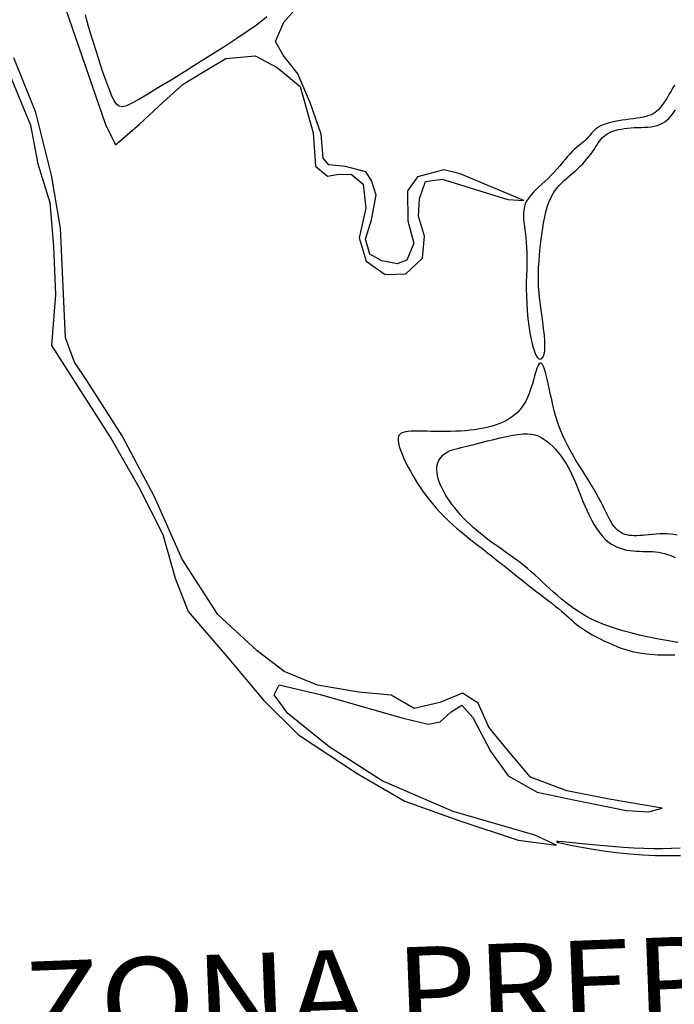
# Model space of a CAD drawing. Units: centimetres. Extents: x -847 to 900, y 15 to 490.
# Drawn here: x 453 to 461, y 262 to 273 of the extents above; entities that cross this region are included whole.
import ezdxf
from ezdxf.enums import TextEntityAlignment as Align

# ---------------------------------------------------------------- set-up
doc = ezdxf.new("R2010")
doc.units = ezdxf.units.CM
doc.header["$LTSCALE"] = 0.7
doc.header["$MEASUREMENT"] = 0
doc.linetypes.add('CONTINUA', pattern=[0])
doc.layers.add('ARREDO PROG', color=254, linetype='CONTINUOUS')
doc.styles.add('ARIAL', font='arial.ttf', dxfattribs={"height": 0.1})

msp = doc.modelspace()

# ---------------------------------------------------------------- linework, layer by layer
at = {"layer": 'ARREDO PROG', "linetype": 'CONTINUA', "ltscale": 10}
for p, q in [((453.777, 273.243, -4.4), (454.277, 271.782, -4.4)), ((454.061, 272.995, -4.4), (454.046, 273.054, -4.4)), ((456.347, 272.97, -4.4), (456.501, 273.143, -4.4)), ((454.082, 272.922, -4.4), (454.061, 272.995, -4.4)), ((456.028, 272.936, -4.4), (455.933, 272.869, -4.4)), ((456.099, 272.99, -4.4), (456.028, 272.936, -4.4)), ((456.151, 273.033, -4.4), (456.099, 272.99, -4.4)), ((456.251, 272.747, -4.4), (456.347, 272.97, -4.4)), ((454.108, 272.833, -4.4), (454.082, 272.922, -4.4)), ((454.138, 272.733, -4.4), (454.108, 272.833, -4.4)), ((455.933, 272.869, -4.4), (455.813, 272.788, -4.4)), ((454.172, 272.625, -4.4), (454.138, 272.733, -4.4)), ((455.813, 272.788, -4.4), (455.672, 272.697, -4.4)), ((456.338, 272.586, -4.4), (456.251, 272.747, -4.4)), ((454.208, 272.513, -4.4), (454.172, 272.625, -4.4)), ((455.518, 272.598, -4.4), (455.357, 272.497, -4.4)), ((455.672, 272.697, -4.4), (455.518, 272.598, -4.4)), ((453.47, 271.923, -4.4), (453.215, 272.558, -4.4)), ((454.244, 272.403, -4.4), (454.208, 272.513, -4.4)), ((455.357, 272.497, -4.4), (455.195, 272.396, -4.4)), ((455.414, 272.396, -4.4), (455.675, 272.55, -4.4)), ((455.675, 272.55, -4.4), (456.013, 272.58, -4.4)), ((456.013, 272.58, -4.4), (456.27, 272.445, -4.4)), ((456.507, 272.372, -4.4), (456.338, 272.586, -4.4)), ((453.164, 272.368, -4.4), (453.407, 271.775, -4.4)), ((454.281, 272.299, -4.4), (454.244, 272.403, -4.4)), ((455.195, 272.396, -4.4), (455.038, 272.299, -4.4)), ((455.178, 272.252, -4.4), (455.414, 272.396, -4.4)), ((456.27, 272.445, -4.4), (456.535, 272.226, -4.4)), ((456.656, 272.027, -4.4), (456.507, 272.372, -4.4)), ((454.315, 272.205, -4.4), (454.281, 272.299, -4.4)), ((455.038, 272.299, -4.4), (454.894, 272.211, -4.4)), ((454.95, 272.048, -4.4), (455.178, 272.252, -4.4)), ((454.347, 272.125, -4.4), (454.315, 272.205, -4.4)), ((454.768, 272.134, -4.4), (454.666, 272.073, -4.4)), ((454.894, 272.211, -4.4), (454.768, 272.134, -4.4)), ((456.535, 272.226, -4.4), (456.686, 271.688, -4.4)), ((460.821, 272.144, -4.4), (460.804, 272.115, -4.4)), ((460.837, 272.171, -4.4), (460.821, 272.144, -4.4)), ((460.851, 272.196, -4.4), (460.837, 272.171, -4.4)), ((460.865, 272.219, -4.4), (460.851, 272.196, -4.4)), ((460.879, 272.239, -4.4), (460.865, 272.219, -4.4)), ((454.375, 272.064, -4.4), (454.347, 272.125, -4.4)), ((454.404, 272.021, -4.4), (454.375, 272.064, -4.4)), ((454.435, 271.997, -4.4), (454.404, 272.021, -4.4)), ((454.585, 272.029, -4.4), (454.522, 272.001, -4.4)), ((454.666, 272.073, -4.4), (454.585, 272.029, -4.4)), ((454.671, 271.787, -4.4), (454.95, 272.048, -4.4)), ((456.781, 271.671, -4.4), (456.656, 272.027, -4.4)), ((460.751, 272.03, -4.4), (460.732, 272.003, -4.4)), ((460.769, 272.057, -4.4), (460.751, 272.03, -4.4)), ((460.787, 272.086, -4.4), (460.769, 272.057, -4.4)), ((460.804, 272.115, -4.4), (460.787, 272.086, -4.4)), ((453.651, 271.195, -4.4), (453.47, 271.923, -4.4)), ((454.473, 271.99, -4.4), (454.435, 271.997, -4.4)), ((454.522, 272.001, -4.4), (454.473, 271.99, -4.4)), ((460.631, 271.909, -4.4), (460.607, 271.897, -4.4)), ((460.653, 271.923, -4.4), (460.631, 271.909, -4.4)), ((460.674, 271.939, -4.4), (460.653, 271.923, -4.4)), ((460.694, 271.958, -4.4), (460.674, 271.939, -4.4)), ((460.713, 271.979, -4.4), (460.694, 271.958, -4.4)), ((460.732, 272.003, -4.4), (460.713, 271.979, -4.4)), ((460.833, 271.878, -4.4), (460.853, 271.902, -4.4)), ((460.853, 271.902, -4.4), (460.871, 271.926, -4.4)), ((460.871, 271.926, -4.4), (460.889, 271.952, -4.4)), ((460.087, 271.792, -4.4), (460.058, 271.782, -4.4)), ((460.118, 271.802, -4.4), (460.087, 271.792, -4.4)), ((460.152, 271.81, -4.4), (460.118, 271.802, -4.4)), ((460.189, 271.818, -4.4), (460.152, 271.81, -4.4)), ((460.229, 271.825, -4.4), (460.189, 271.818, -4.4)), ((460.271, 271.832, -4.4), (460.229, 271.825, -4.4)), ((460.314, 271.838, -4.4), (460.271, 271.832, -4.4)), ((460.357, 271.844, -4.4), (460.314, 271.838, -4.4)), ((460.4, 271.85, -4.4), (460.357, 271.844, -4.4)), ((460.441, 271.856, -4.4), (460.4, 271.85, -4.4)), ((460.481, 271.862, -4.4), (460.441, 271.856, -4.4)), ((460.518, 271.87, -4.4), (460.481, 271.862, -4.4)), ((460.55, 271.878, -4.4), (460.518, 271.87, -4.4)), ((460.58, 271.887, -4.4), (460.55, 271.878, -4.4)), ((460.607, 271.897, -4.4), (460.58, 271.887, -4.4)), ((460.708, 271.784, -4.4), (460.737, 271.798, -4.4)), ((460.737, 271.798, -4.4), (460.764, 271.815, -4.4)), ((460.764, 271.815, -4.4), (460.789, 271.834, -4.4)), ((460.789, 271.834, -4.4), (460.812, 271.855, -4.4)), ((460.812, 271.855, -4.4), (460.833, 271.878, -4.4)), ((453.407, 271.775, -4.4), (453.493, 271.328, -4.4)), ((454.277, 271.782, -4.4), (454.394, 271.549, -4.4)), ((454.394, 271.549, -4.4), (454.671, 271.787, -4.4)), ((456.686, 271.688, -4.4), (456.713, 271.302, -4.4)), ((459.918, 271.686, -4.4), (459.904, 271.669, -4.4)), ((459.933, 271.702, -4.4), (459.918, 271.686, -4.4)), ((459.949, 271.717, -4.4), (459.933, 271.702, -4.4)), ((459.966, 271.732, -4.4), (459.949, 271.717, -4.4)), ((459.986, 271.746, -4.4), (459.966, 271.732, -4.4)), ((460.008, 271.759, -4.4), (459.986, 271.746, -4.4)), ((460.032, 271.771, -4.4), (460.008, 271.759, -4.4)), ((460.058, 271.782, -4.4), (460.032, 271.771, -4.4)), ((460.083, 271.665, -4.4), (460.106, 271.68, -4.4)), ((460.106, 271.68, -4.4), (460.132, 271.694, -4.4)), ((460.132, 271.694, -4.4), (460.16, 271.705, -4.4)), ((460.16, 271.705, -4.4), (460.191, 271.715, -4.4)), ((460.191, 271.715, -4.4), (460.224, 271.724, -4.4)), ((460.224, 271.724, -4.4), (460.259, 271.731, -4.4)), ((460.259, 271.731, -4.4), (460.295, 271.737, -4.4)), ((460.295, 271.737, -4.4), (460.333, 271.742, -4.4)), ((460.333, 271.742, -4.4), (460.372, 271.745, -4.4)), ((460.372, 271.745, -4.4), (460.411, 271.747, -4.4)), ((460.411, 271.747, -4.4), (460.451, 271.748, -4.4)), ((460.451, 271.748, -4.4), (460.491, 271.75, -4.4)), ((460.491, 271.75, -4.4), (460.531, 271.751, -4.4)), ((460.531, 271.751, -4.4), (460.57, 271.754, -4.4)), ((460.57, 271.754, -4.4), (460.607, 271.758, -4.4)), ((460.607, 271.758, -4.4), (460.643, 271.764, -4.4)), ((460.643, 271.764, -4.4), (460.677, 271.772, -4.4)), ((460.677, 271.772, -4.4), (460.708, 271.784, -4.4)), ((456.802, 271.393, -4.4), (456.781, 271.671, -4.4)), ((459.799, 271.564, -4.4), (459.779, 271.549, -4.4)), ((459.817, 271.578, -4.4), (459.799, 271.564, -4.4)), ((459.833, 271.592, -4.4), (459.817, 271.578, -4.4)), ((459.849, 271.606, -4.4), (459.833, 271.592, -4.4)), ((459.863, 271.621, -4.4), (459.849, 271.606, -4.4)), ((459.877, 271.637, -4.4), (459.863, 271.621, -4.4)), ((459.891, 271.653, -4.4), (459.877, 271.637, -4.4)), ((459.904, 271.669, -4.4), (459.891, 271.653, -4.4)), ((459.978, 271.545, -4.4), (459.993, 271.569, -4.4)), ((459.993, 271.569, -4.4), (460.009, 271.591, -4.4)), ((460.009, 271.591, -4.4), (460.026, 271.612, -4.4)), ((460.026, 271.612, -4.4), (460.043, 271.631, -4.4)), ((460.043, 271.631, -4.4), (460.062, 271.649, -4.4)), ((460.062, 271.649, -4.4), (460.083, 271.665, -4.4)), ((459.69, 271.469, -4.4), (459.664, 271.441, -4.4)), ((459.714, 271.493, -4.4), (459.69, 271.469, -4.4)), ((459.737, 271.514, -4.4), (459.714, 271.493, -4.4)), ((459.759, 271.532, -4.4), (459.737, 271.514, -4.4)), ((459.779, 271.549, -4.4), (459.759, 271.532, -4.4)), ((459.906, 271.441, -4.4), (459.926, 271.468, -4.4)), ((459.926, 271.468, -4.4), (459.944, 271.495, -4.4)), ((459.944, 271.495, -4.4), (459.961, 271.521, -4.4)), ((459.961, 271.521, -4.4), (459.978, 271.545, -4.4)), ((456.87, 271.317, -4.4), (456.802, 271.393, -4.4)), ((459.578, 271.342, -4.4), (459.547, 271.305, -4.4)), ((459.608, 271.377, -4.4), (459.578, 271.342, -4.4)), ((459.637, 271.411, -4.4), (459.608, 271.377, -4.4)), ((459.664, 271.441, -4.4), (459.637, 271.411, -4.4)), ((459.813, 271.328, -4.4), (459.838, 271.356, -4.4)), ((459.838, 271.356, -4.4), (459.862, 271.385, -4.4)), ((459.862, 271.385, -4.4), (459.885, 271.413, -4.4)), ((459.885, 271.413, -4.4), (459.906, 271.441, -4.4)), ((453.493, 271.328, -4.4), (453.634, 270.879, -4.4)), ((456.713, 271.302, -4.4), (456.851, 271.186, -4.4)), ((457.061, 271.295, -4.4), (456.87, 271.317, -4.4)), ((457.298, 271.234, -4.4), (457.061, 271.295, -4.4)), ((457.365, 271.134, -4.4), (457.298, 271.234, -4.4)), ((458.202, 271.257, -4.4), (457.897, 271.177, -4.4)), ((458.391, 271.21, -4.4), (458.202, 271.257, -4.4)), ((459.482, 271.231, -4.4), (459.447, 271.195, -4.4)), ((459.515, 271.268, -4.4), (459.482, 271.231, -4.4)), ((459.547, 271.305, -4.4), (459.515, 271.268, -4.4)), ((459.659, 271.189, -4.4), (459.692, 271.216, -4.4)), ((459.692, 271.216, -4.4), (459.724, 271.244, -4.4)), ((459.724, 271.244, -4.4), (459.755, 271.272, -4.4)), ((459.755, 271.272, -4.4), (459.785, 271.299, -4.4)), ((459.785, 271.299, -4.4), (459.813, 271.328, -4.4)), ((453.756, 270.582, -4.4), (453.651, 271.195, -4.4)), ((456.851, 271.186, -4.4), (456.96, 271.204, -4.4)), ((456.96, 271.204, -4.4), (457.129, 271.207, -4.4)), ((457.129, 271.207, -4.4), (457.267, 271.091, -4.4)), ((457.416, 270.963, -4.4), (457.365, 271.134, -4.4)), ((457.897, 271.177, -4.4), (457.78, 271.015, -4.4)), ((457.919, 270.923, -4.4), (457.99, 271.124, -4.4)), ((457.99, 271.124, -4.4), (458.184, 271.149, -4.4)), ((458.184, 271.149, -4.4), (458.944, 270.912, -4.4)), ((459.13, 270.902, -4.4), (458.391, 271.21, -4.4)), ((459.376, 271.125, -4.4), (459.34, 271.092, -4.4)), ((459.412, 271.159, -4.4), (459.376, 271.125, -4.4)), ((459.447, 271.195, -4.4), (459.412, 271.159, -4.4)), ((459.539, 271.076, -4.4), (459.566, 271.105, -4.4)), ((459.566, 271.105, -4.4), (459.596, 271.133, -4.4)), ((459.596, 271.133, -4.4), (459.627, 271.161, -4.4)), ((459.627, 271.161, -4.4), (459.659, 271.189, -4.4)), ((457.267, 271.091, -4.4), (457.299, 270.813, -4.4)), ((457.78, 271.015, -4.4), (457.784, 270.666, -4.4)), ((459.241, 270.997, -4.4), (459.214, 270.966, -4.4)), ((459.272, 271.028, -4.4), (459.241, 270.997, -4.4)), ((459.305, 271.059, -4.4), (459.272, 271.028, -4.4)), ((459.34, 271.092, -4.4), (459.305, 271.059, -4.4)), ((459.47, 270.983, -4.4), (459.491, 271.015, -4.4)), ((459.491, 271.015, -4.4), (459.513, 271.046, -4.4)), ((459.513, 271.046, -4.4), (459.539, 271.076, -4.4)), ((453.634, 270.879, -4.4), (453.675, 270.365, -4.4)), ((457.364, 270.677, -4.4), (457.416, 270.963, -4.4)), ((457.908, 270.719, -4.4), (457.919, 270.923, -4.4)), ((458.944, 270.912, -4.4), (459.13, 270.902, -4.4)), ((459.155, 270.878, -4.4), (459.143, 270.848, -4.4)), ((459.17, 270.907, -4.4), (459.155, 270.878, -4.4)), ((459.19, 270.937, -4.4), (459.17, 270.907, -4.4)), ((459.214, 270.966, -4.4), (459.19, 270.937, -4.4)), ((459.406, 270.84, -4.4), (459.42, 270.878, -4.4)), ((459.42, 270.878, -4.4), (459.435, 270.915, -4.4)), ((459.435, 270.915, -4.4), (459.452, 270.95, -4.4)), ((459.452, 270.95, -4.4), (459.47, 270.983, -4.4)), ((457.299, 270.813, -4.4), (457.221, 270.468, -4.4)), ((459.129, 270.786, -4.4), (459.127, 270.754, -4.4)), ((459.135, 270.817, -4.4), (459.129, 270.786, -4.4)), ((459.143, 270.848, -4.4), (459.135, 270.817, -4.4)), ((459.383, 270.756, -4.4), (459.394, 270.799, -4.4)), ((459.394, 270.799, -4.4), (459.406, 270.84, -4.4)), ((457.292, 270.452, -4.4), (457.364, 270.677, -4.4)), ((457.784, 270.666, -4.4), (457.855, 270.409, -4.4)), ((457.979, 270.487, -4.4), (457.908, 270.719, -4.4)), ((459.127, 270.754, -4.4), (459.127, 270.72, -4.4)), ((459.127, 270.72, -4.4), (459.128, 270.684, -4.4)), ((459.128, 270.684, -4.4), (459.132, 270.646, -4.4)), ((459.132, 270.646, -4.4), (459.137, 270.605, -4.4)), ((459.354, 270.612, -4.4), (459.363, 270.662, -4.4)), ((459.363, 270.662, -4.4), (459.372, 270.71, -4.4)), ((459.372, 270.71, -4.4), (459.383, 270.756, -4.4)), ((453.813, 269.309, -4.4), (453.756, 270.582, -4.4)), ((459.137, 270.605, -4.4), (459.142, 270.562, -4.4)), ((459.142, 270.562, -4.4), (459.148, 270.517, -4.4)), ((459.338, 270.504, -4.4), (459.346, 270.559, -4.4)), ((459.346, 270.559, -4.4), (459.354, 270.612, -4.4)), ((457.221, 270.468, -4.4), (457.302, 270.199, -4.4)), ((457.343, 270.281, -4.4), (457.292, 270.452, -4.4)), ((457.953, 270.235, -4.4), (457.979, 270.487, -4.4)), ((459.148, 270.517, -4.4), (459.153, 270.468, -4.4)), ((459.153, 270.468, -4.4), (459.158, 270.416, -4.4)), ((459.324, 270.388, -4.4), (459.331, 270.448, -4.4)), ((459.331, 270.448, -4.4), (459.338, 270.504, -4.4)), ((453.675, 270.365, -4.4), (453.7, 269.812, -4.4)), ((457.855, 270.409, -4.4), (457.772, 270.209, -4.4)), ((459.158, 270.416, -4.4), (459.162, 270.361, -4.4)), ((459.162, 270.361, -4.4), (459.165, 270.302, -4.4)), ((459.165, 270.302, -4.4), (459.165, 270.24, -4.4)), ((459.311, 270.264, -4.4), (459.317, 270.327, -4.4)), ((459.317, 270.327, -4.4), (459.324, 270.388, -4.4)), ((457.302, 270.199, -4.4), (457.522, 270.042, -4.4)), ((457.482, 270.201, -4.4), (457.343, 270.281, -4.4)), ((457.661, 270.167, -4.4), (457.482, 270.201, -4.4)), ((457.772, 270.209, -4.4), (457.661, 270.167, -4.4)), ((457.763, 270.053, -4.4), (457.953, 270.235, -4.4)), ((459.165, 270.24, -4.4), (459.164, 270.174, -4.4)), ((459.302, 270.13, -4.4), (459.306, 270.198, -4.4)), ((459.306, 270.198, -4.4), (459.311, 270.264, -4.4)), ((459.163, 270.104, -4.4), (459.161, 270.032, -4.4)), ((459.164, 270.174, -4.4), (459.163, 270.104, -4.4)), ((459.3, 270.059, -4.4), (459.302, 270.13, -4.4)), ((457.522, 270.042, -4.4), (457.763, 270.053, -4.4)), ((459.161, 270.032, -4.4), (459.159, 269.956, -4.4)), ((459.3, 269.985, -4.4), (459.3, 270.059, -4.4)), ((459.302, 269.909, -4.4), (459.3, 269.985, -4.4)), ((459.159, 269.956, -4.4), (459.159, 269.876, -4.4)), ((459.159, 269.876, -4.4), (459.16, 269.794, -4.4)), ((459.307, 269.829, -4.4), (459.302, 269.909, -4.4)), ((453.7, 269.812, -4.4), (453.653, 269.219, -4.4)), ((459.16, 269.794, -4.4), (459.163, 269.71, -4.4)), ((459.315, 269.746, -4.4), (459.307, 269.829, -4.4)), ((459.326, 269.662, -4.4), (459.315, 269.746, -4.4)), ((459.163, 269.71, -4.4), (459.169, 269.622, -4.4)), ((459.169, 269.622, -4.4), (459.178, 269.535, -4.4)), ((459.337, 269.578, -4.4), (459.326, 269.662, -4.4)), ((459.178, 269.535, -4.4), (459.189, 269.449, -4.4)), ((459.349, 269.495, -4.4), (459.337, 269.578, -4.4)), ((459.189, 269.449, -4.4), (459.201, 269.366, -4.4)), ((459.359, 269.416, -4.4), (459.349, 269.495, -4.4)), ((459.368, 269.341, -4.4), (459.359, 269.416, -4.4)), ((453.918, 269.028, -4.4), (453.813, 269.309, -4.4)), ((459.201, 269.366, -4.4), (459.216, 269.29, -4.4)), ((459.216, 269.29, -4.4), (459.232, 269.221, -4.4)), ((459.373, 269.272, -4.4), (459.368, 269.341, -4.4)), ((453.653, 269.219, -4.4), (454.35, 268.127, -4.4)), ((459.232, 269.221, -4.4), (459.249, 269.163, -4.4)), ((459.249, 269.163, -4.4), (459.267, 269.117, -4.4)), ((459.372, 269.16, -4.4), (459.375, 269.212, -4.4)), ((459.375, 269.212, -4.4), (459.373, 269.272, -4.4)), ((459.267, 269.117, -4.4), (459.286, 269.085, -4.4)), ((459.286, 269.085, -4.4), (459.304, 269.067, -4.4)), ((459.304, 269.067, -4.4), (459.322, 269.061, -4.4)), ((459.322, 269.061, -4.4), (459.339, 269.069, -4.4)), ((459.339, 269.069, -4.4), (459.353, 269.088, -4.4)), ((459.353, 269.088, -4.4), (459.364, 269.119, -4.4)), ((459.364, 269.119, -4.4), (459.372, 269.16, -4.4)), ((454.061, 268.814, -4.4), (453.918, 269.028, -4.4)), ((459.282, 268.956, -4.4), (459.269, 268.916, -4.4)), ((459.295, 268.988, -4.4), (459.282, 268.956, -4.4)), ((459.308, 269.009, -4.4), (459.295, 268.988, -4.4)), ((459.321, 269.017, -4.4), (459.308, 269.009, -4.4)), ((459.333, 269.014, -4.4), (459.321, 269.017, -4.4)), ((459.346, 269, -4.4), (459.333, 269.014, -4.4)), ((459.358, 268.977, -4.4), (459.346, 269, -4.4)), ((459.37, 268.945, -4.4), (459.358, 268.977, -4.4)), ((459.382, 268.907, -4.4), (459.37, 268.945, -4.4)), ((459.241, 268.819, -4.4), (459.225, 268.766, -4.4)), ((459.255, 268.87, -4.4), (459.241, 268.819, -4.4)), ((459.269, 268.916, -4.4), (459.255, 268.87, -4.4)), ((459.394, 268.862, -4.4), (459.382, 268.907, -4.4)), ((459.405, 268.813, -4.4), (459.394, 268.862, -4.4)), ((454.473, 268.172, -4.4), (454.061, 268.814, -4.4)), ((459.209, 268.714, -4.4), (459.192, 268.664, -4.4)), ((459.225, 268.766, -4.4), (459.209, 268.714, -4.4)), ((459.417, 268.761, -4.4), (459.405, 268.813, -4.4)), ((459.428, 268.706, -4.4), (459.417, 268.761, -4.4)), ((459.44, 268.648, -4.4), (459.428, 268.706, -4.4)), ((459.173, 268.618, -4.4), (459.153, 268.576, -4.4)), ((459.192, 268.664, -4.4), (459.173, 268.618, -4.4)), ((459.453, 268.589, -4.4), (459.44, 268.648, -4.4)), ((459.108, 268.504, -4.4), (459.084, 268.473, -4.4)), ((459.132, 268.539, -4.4), (459.108, 268.504, -4.4)), ((459.153, 268.576, -4.4), (459.132, 268.539, -4.4)), ((459.466, 268.529, -4.4), (459.453, 268.589, -4.4)), ((459.481, 268.468, -4.4), (459.466, 268.529, -4.4)), ((458.964, 268.373, -4.4), (458.928, 268.352, -4.4)), ((458.997, 268.395, -4.4), (458.964, 268.373, -4.4)), ((459.028, 268.419, -4.4), (458.997, 268.395, -4.4)), ((459.057, 268.445, -4.4), (459.028, 268.419, -4.4)), ((459.084, 268.473, -4.4), (459.057, 268.445, -4.4)), ((459.498, 268.407, -4.4), (459.481, 268.468, -4.4)), ((459.516, 268.348, -4.4), (459.498, 268.407, -4.4)), ((458.616, 268.252, -4.4), (458.563, 268.244, -4.4)), ((458.667, 268.261, -4.4), (458.616, 268.252, -4.4)), ((458.717, 268.272, -4.4), (458.667, 268.261, -4.4)), ((458.763, 268.285, -4.4), (458.717, 268.272, -4.4)), ((458.808, 268.299, -4.4), (458.763, 268.285, -4.4)), ((458.85, 268.315, -4.4), (458.808, 268.299, -4.4)), ((458.891, 268.333, -4.4), (458.85, 268.315, -4.4)), ((458.928, 268.352, -4.4), (458.891, 268.333, -4.4)), ((459.536, 268.289, -4.4), (459.516, 268.348, -4.4)), ((459.559, 268.232, -4.4), (459.536, 268.289, -4.4)), ((454.847, 267.464, -4.4), (454.473, 268.172, -4.4)), ((457.672, 268.151, -4.4), (457.671, 268.123, -4.4)), ((457.678, 268.173, -4.4), (457.672, 268.151, -4.4)), ((457.69, 268.19, -4.4), (457.678, 268.173, -4.4)), ((457.708, 268.203, -4.4), (457.69, 268.19, -4.4)), ((457.73, 268.213, -4.4), (457.708, 268.203, -4.4)), ((457.757, 268.219, -4.4), (457.73, 268.213, -4.4)), ((457.789, 268.223, -4.4), (457.757, 268.219, -4.4)), ((457.825, 268.225, -4.4), (457.789, 268.223, -4.4)), ((457.865, 268.226, -4.4), (457.825, 268.225, -4.4)), ((457.908, 268.226, -4.4), (457.865, 268.226, -4.4)), ((457.955, 268.226, -4.4), (457.908, 268.226, -4.4)), ((458.005, 268.225, -4.4), (457.955, 268.226, -4.4)), ((458.057, 268.224, -4.4), (458.005, 268.225, -4.4)), ((458.111, 268.223, -4.4), (458.057, 268.224, -4.4)), ((458.166, 268.222, -4.4), (458.111, 268.223, -4.4)), ((458.223, 268.222, -4.4), (458.166, 268.222, -4.4)), ((458.28, 268.223, -4.4), (458.223, 268.222, -4.4)), ((458.337, 268.225, -4.4), (458.28, 268.223, -4.4)), ((458.395, 268.228, -4.4), (458.337, 268.225, -4.4)), ((458.452, 268.232, -4.4), (458.395, 268.228, -4.4)), ((458.508, 268.237, -4.4), (458.452, 268.232, -4.4)), ((458.563, 268.244, -4.4), (458.508, 268.237, -4.4)), ((458.707, 268.114, -4.4), (458.782, 268.132, -4.4)), ((458.782, 268.132, -4.4), (458.857, 268.15, -4.4)), ((458.857, 268.15, -4.4), (458.93, 268.166, -4.4)), ((458.93, 268.166, -4.4), (459, 268.179, -4.4)), ((459, 268.179, -4.4), (459.065, 268.189, -4.4)), ((459.065, 268.189, -4.4), (459.122, 268.194, -4.4)), ((459.122, 268.194, -4.4), (459.173, 268.195, -4.4)), ((459.173, 268.195, -4.4), (459.218, 268.191, -4.4)), ((459.218, 268.191, -4.4), (459.258, 268.183, -4.4)), ((459.258, 268.183, -4.4), (459.295, 268.171, -4.4)), ((459.295, 268.171, -4.4), (459.33, 268.154, -4.4)), ((459.33, 268.154, -4.4), (459.363, 268.134, -4.4)), ((459.363, 268.134, -4.4), (459.395, 268.111, -4.4)), ((459.583, 268.175, -4.4), (459.559, 268.232, -4.4)), ((459.609, 268.119, -4.4), (459.583, 268.175, -4.4)), ((454.35, 268.127, -4.4), (454.664, 267.577, -4.4)), ((457.671, 268.123, -4.4), (457.675, 268.089, -4.4)), ((457.675, 268.089, -4.4), (457.685, 268.05, -4.4)), ((457.685, 268.05, -4.4), (457.7, 268.006, -4.4)), ((458.302, 268.01, -4.4), (458.331, 268.018, -4.4)), ((458.331, 268.018, -4.4), (458.365, 268.027, -4.4)), ((458.365, 268.027, -4.4), (458.405, 268.037, -4.4)), ((458.405, 268.037, -4.4), (458.451, 268.048, -4.4)), ((458.451, 268.048, -4.4), (458.505, 268.061, -4.4)), ((458.505, 268.061, -4.4), (458.566, 268.077, -4.4)), ((458.566, 268.077, -4.4), (458.634, 268.095, -4.4)), ((458.634, 268.095, -4.4), (458.707, 268.114, -4.4)), ((459.395, 268.111, -4.4), (459.429, 268.083, -4.4)), ((459.429, 268.083, -4.4), (459.462, 268.052, -4.4)), ((459.462, 268.052, -4.4), (459.496, 268.018, -4.4)), ((459.637, 268.064, -4.4), (459.609, 268.119, -4.4)), ((459.667, 268.008, -4.4), (459.637, 268.064, -4.4)), ((457.7, 268.006, -4.4), (457.718, 267.96, -4.4)), ((457.718, 267.96, -4.4), (457.739, 267.911, -4.4)), ((457.739, 267.911, -4.4), (457.763, 267.861, -4.4)), ((458.145, 267.885, -4.4), (458.158, 267.908, -4.4)), ((458.158, 267.908, -4.4), (458.174, 267.929, -4.4)), ((458.174, 267.929, -4.4), (458.192, 267.947, -4.4)), ((458.192, 267.947, -4.4), (458.211, 267.964, -4.4)), ((458.211, 267.964, -4.4), (458.232, 267.978, -4.4)), ((458.232, 267.978, -4.4), (458.253, 267.99, -4.4)), ((458.253, 267.99, -4.4), (458.276, 268.001, -4.4)), ((458.276, 268.001, -4.4), (458.302, 268.01, -4.4)), ((459.496, 268.018, -4.4), (459.53, 267.98, -4.4)), ((459.53, 267.98, -4.4), (459.563, 267.938, -4.4)), ((459.563, 267.938, -4.4), (459.595, 267.892, -4.4)), ((459.698, 267.952, -4.4), (459.667, 268.008, -4.4)), ((459.731, 267.896, -4.4), (459.698, 267.952, -4.4)), ((457.763, 267.861, -4.4), (457.788, 267.81, -4.4)), ((457.788, 267.81, -4.4), (457.815, 267.761, -4.4)), ((458.12, 267.774, -4.4), (458.121, 267.804, -4.4)), ((458.121, 267.804, -4.4), (458.126, 267.833, -4.4)), ((458.126, 267.833, -4.4), (458.134, 267.86, -4.4)), ((458.134, 267.86, -4.4), (458.145, 267.885, -4.4)), ((459.595, 267.892, -4.4), (459.626, 267.843, -4.4)), ((459.626, 267.843, -4.4), (459.656, 267.79, -4.4)), ((459.766, 267.84, -4.4), (459.731, 267.896, -4.4)), ((459.801, 267.783, -4.4), (459.766, 267.84, -4.4)), ((457.815, 267.761, -4.4), (457.842, 267.713, -4.4)), ((457.842, 267.713, -4.4), (457.87, 267.666, -4.4)), ((458.123, 267.742, -4.4), (458.12, 267.774, -4.4)), ((458.128, 267.709, -4.4), (458.123, 267.742, -4.4)), ((458.137, 267.674, -4.4), (458.128, 267.709, -4.4)), ((459.656, 267.79, -4.4), (459.684, 267.733, -4.4)), ((459.684, 267.733, -4.4), (459.711, 267.673, -4.4)), ((459.836, 267.726, -4.4), (459.801, 267.783, -4.4)), ((459.872, 267.67, -4.4), (459.836, 267.726, -4.4)), ((454.664, 267.577, -4.4), (454.943, 267.028, -4.4)), ((457.87, 267.666, -4.4), (457.898, 267.621, -4.4)), ((457.898, 267.621, -4.4), (457.927, 267.578, -4.4)), ((457.927, 267.578, -4.4), (457.956, 267.535, -4.4)), ((458.149, 267.639, -4.4), (458.137, 267.674, -4.4)), ((458.164, 267.602, -4.4), (458.149, 267.639, -4.4)), ((458.181, 267.565, -4.4), (458.164, 267.602, -4.4)), ((458.201, 267.528, -4.4), (458.181, 267.565, -4.4)), ((459.711, 267.673, -4.4), (459.737, 267.612, -4.4)), ((459.737, 267.612, -4.4), (459.762, 267.549, -4.4)), ((459.906, 267.614, -4.4), (459.872, 267.67, -4.4)), ((459.939, 267.56, -4.4), (459.906, 267.614, -4.4)), ((455.168, 266.741, -4.4), (454.847, 267.464, -4.4)), ((457.956, 267.535, -4.4), (457.986, 267.493, -4.4)), ((457.986, 267.493, -4.4), (458.017, 267.453, -4.4)), ((458.017, 267.453, -4.4), (458.049, 267.413, -4.4)), ((458.222, 267.49, -4.4), (458.201, 267.528, -4.4)), ((458.246, 267.451, -4.4), (458.222, 267.49, -4.4)), ((458.271, 267.413, -4.4), (458.246, 267.451, -4.4)), ((459.762, 267.549, -4.4), (459.787, 267.485, -4.4)), ((459.787, 267.485, -4.4), (459.812, 267.422, -4.4)), ((459.97, 267.508, -4.4), (459.939, 267.56, -4.4)), ((459.998, 267.458, -4.4), (459.97, 267.508, -4.4)), ((460.024, 267.41, -4.4), (459.998, 267.458, -4.4)), ((458.049, 267.413, -4.4), (458.082, 267.373, -4.4)), ((458.082, 267.373, -4.4), (458.115, 267.334, -4.4)), ((458.115, 267.334, -4.4), (458.15, 267.295, -4.4)), ((458.298, 267.374, -4.4), (458.271, 267.413, -4.4)), ((458.328, 267.336, -4.4), (458.298, 267.374, -4.4)), ((458.359, 267.297, -4.4), (458.328, 267.336, -4.4)), ((459.812, 267.422, -4.4), (459.837, 267.361, -4.4)), ((459.837, 267.361, -4.4), (459.863, 267.301, -4.4)), ((460.047, 267.365, -4.4), (460.024, 267.41, -4.4)), ((460.067, 267.323, -4.4), (460.047, 267.365, -4.4)), ((458.15, 267.295, -4.4), (458.187, 267.257, -4.4)), ((458.187, 267.257, -4.4), (458.225, 267.218, -4.4)), ((458.392, 267.259, -4.4), (458.359, 267.297, -4.4)), ((458.427, 267.221, -4.4), (458.392, 267.259, -4.4)), ((458.464, 267.184, -4.4), (458.427, 267.221, -4.4)), ((459.863, 267.301, -4.4), (459.89, 267.244, -4.4)), ((459.89, 267.244, -4.4), (459.918, 267.19, -4.4)), ((460.086, 267.283, -4.4), (460.067, 267.323, -4.4)), ((460.104, 267.246, -4.4), (460.086, 267.283, -4.4)), ((460.121, 267.212, -4.4), (460.104, 267.246, -4.4)), ((458.225, 267.218, -4.4), (458.265, 267.18, -4.4)), ((458.265, 267.18, -4.4), (458.307, 267.141, -4.4)), ((458.307, 267.141, -4.4), (458.351, 267.102, -4.4)), ((458.502, 267.147, -4.4), (458.464, 267.184, -4.4)), ((458.542, 267.111, -4.4), (458.502, 267.147, -4.4)), ((458.584, 267.075, -4.4), (458.542, 267.111, -4.4)), ((459.918, 267.19, -4.4), (459.947, 267.14, -4.4)), ((459.947, 267.14, -4.4), (459.977, 267.093, -4.4)), ((460.138, 267.181, -4.4), (460.121, 267.212, -4.4)), ((460.155, 267.152, -4.4), (460.138, 267.181, -4.4)), ((460.173, 267.126, -4.4), (460.155, 267.152, -4.4)), ((460.192, 267.104, -4.4), (460.173, 267.126, -4.4)), ((454.943, 267.028, -4.4), (455.087, 266.522, -4.4)), ((458.351, 267.102, -4.4), (458.398, 267.063, -4.4)), ((458.398, 267.063, -4.4), (458.446, 267.023, -4.4)), ((458.446, 267.023, -4.4), (458.496, 266.982, -4.4)), ((458.626, 267.04, -4.4), (458.584, 267.075, -4.4)), ((458.67, 267.005, -4.4), (458.626, 267.04, -4.4)), ((458.714, 266.971, -4.4), (458.67, 267.005, -4.4)), ((459.977, 267.093, -4.4), (460.008, 267.05, -4.4)), ((460.008, 267.05, -4.4), (460.04, 267.011, -4.4)), ((460.04, 267.011, -4.4), (460.073, 266.976, -4.4)), ((460.211, 267.084, -4.4), (460.192, 267.104, -4.4)), ((460.232, 267.066, -4.4), (460.211, 267.084, -4.4)), ((460.254, 267.052, -4.4), (460.232, 267.066, -4.4)), ((460.276, 267.04, -4.4), (460.254, 267.052, -4.4)), ((460.3, 267.03, -4.4), (460.276, 267.04, -4.4)), ((460.325, 267.023, -4.4), (460.3, 267.03, -4.4)), ((460.352, 267.018, -4.4), (460.325, 267.023, -4.4)), ((460.379, 267.015, -4.4), (460.352, 267.018, -4.4)), ((460.409, 267.013, -4.4), (460.379, 267.015, -4.4)), ((460.44, 267.014, -4.4), (460.409, 267.013, -4.4)), ((460.472, 267.015, -4.4), (460.44, 267.014, -4.4)), ((460.507, 267.018, -4.4), (460.472, 267.015, -4.4)), ((460.543, 267.021, -4.4), (460.507, 267.018, -4.4)), ((460.581, 267.024, -4.4), (460.543, 267.021, -4.4)), ((460.622, 267.028, -4.4), (460.581, 267.024, -4.4)), ((460.663, 267.032, -4.4), (460.622, 267.028, -4.4)), ((460.706, 267.035, -4.4), (460.663, 267.032, -4.4)), ((460.748, 267.036, -4.4), (460.706, 267.035, -4.4)), ((460.79, 267.036, -4.4), (460.748, 267.036, -4.4)), ((460.831, 267.034, -4.4), (460.79, 267.036, -4.4)), ((460.87, 267.03, -4.4), (460.831, 267.034, -4.4)), ((460.907, 267.022, -4.4), (460.87, 267.03, -4.4)), ((458.496, 266.982, -4.4), (458.549, 266.941, -4.4)), ((458.549, 266.941, -4.4), (458.602, 266.899, -4.4)), ((458.602, 266.899, -4.4), (458.657, 266.857, -4.4)), ((458.759, 266.937, -4.4), (458.714, 266.971, -4.4)), ((458.805, 266.904, -4.4), (458.759, 266.937, -4.4)), ((458.851, 266.872, -4.4), (458.805, 266.904, -4.4)), ((460.073, 266.976, -4.4), (460.106, 266.946, -4.4)), ((460.106, 266.946, -4.4), (460.141, 266.92, -4.4)), ((460.141, 266.92, -4.4), (460.176, 266.899, -4.4)), ((460.176, 266.899, -4.4), (460.212, 266.882, -4.4)), ((460.212, 266.882, -4.4), (460.248, 266.868, -4.4)), ((458.657, 266.857, -4.4), (458.713, 266.813, -4.4)), ((458.713, 266.813, -4.4), (458.769, 266.769, -4.4)), ((458.769, 266.769, -4.4), (458.826, 266.724, -4.4)), ((458.898, 266.839, -4.4), (458.851, 266.872, -4.4)), ((458.945, 266.806, -4.4), (458.898, 266.839, -4.4)), ((458.991, 266.773, -4.4), (458.945, 266.806, -4.4)), ((459.037, 266.74, -4.4), (458.991, 266.773, -4.4)), ((460.248, 266.868, -4.4), (460.285, 266.857, -4.4)), ((460.285, 266.857, -4.4), (460.322, 266.848, -4.4)), ((460.322, 266.848, -4.4), (460.36, 266.842, -4.4)), ((460.36, 266.842, -4.4), (460.397, 266.838, -4.4)), ((460.397, 266.838, -4.4), (460.435, 266.836, -4.4)), ((460.435, 266.836, -4.4), (460.473, 266.834, -4.4)), ((460.473, 266.834, -4.4), (460.51, 266.833, -4.4)), ((460.51, 266.833, -4.4), (460.548, 266.833, -4.4)), ((460.548, 266.833, -4.4), (460.585, 266.831, -4.4)), ((460.585, 266.831, -4.4), (460.622, 266.83, -4.4)), ((460.622, 266.83, -4.4), (460.658, 266.827, -4.4)), ((460.658, 266.827, -4.4), (460.694, 266.822, -4.4)), ((460.694, 266.822, -4.4), (460.728, 266.816, -4.4)), ((460.728, 266.816, -4.4), (460.762, 266.808, -4.4)), ((460.762, 266.808, -4.4), (460.795, 266.798, -4.4)), ((460.795, 266.798, -4.4), (460.827, 266.787, -4.4)), ((460.827, 266.787, -4.4), (460.857, 266.775, -4.4)), ((460.857, 266.775, -4.4), (460.886, 266.762, -4.4)), ((455.58, 266.099, -4.4), (455.168, 266.741, -4.4)), ((458.826, 266.724, -4.4), (458.883, 266.679, -4.4)), ((458.883, 266.679, -4.4), (458.941, 266.633, -4.4)), ((459.082, 266.706, -4.4), (459.037, 266.74, -4.4)), ((459.127, 266.671, -4.4), (459.082, 266.706, -4.4)), ((459.171, 266.634, -4.4), (459.127, 266.671, -4.4)), ((458.941, 266.633, -4.4), (458.998, 266.587, -4.4)), ((458.998, 266.587, -4.4), (459.054, 266.542, -4.4)), ((459.054, 266.542, -4.4), (459.11, 266.498, -4.4)), ((459.214, 266.597, -4.4), (459.171, 266.634, -4.4)), ((459.257, 266.559, -4.4), (459.214, 266.597, -4.4)), ((459.299, 266.521, -4.4), (459.257, 266.559, -4.4)), ((455.087, 266.522, -4.4), (455.238, 266.135, -4.4)), ((459.11, 266.498, -4.4), (459.164, 266.454, -4.4)), ((459.164, 266.454, -4.4), (459.217, 266.413, -4.4)), ((459.342, 266.481, -4.4), (459.299, 266.521, -4.4)), ((459.385, 266.441, -4.4), (459.342, 266.481, -4.4)), ((459.429, 266.401, -4.4), (459.385, 266.441, -4.4)), ((459.217, 266.413, -4.4), (459.269, 266.373, -4.4)), ((459.269, 266.373, -4.4), (459.318, 266.335, -4.4)), ((459.318, 266.335, -4.4), (459.366, 266.298, -4.4)), ((459.474, 266.361, -4.4), (459.429, 266.401, -4.4)), ((459.519, 266.32, -4.4), (459.474, 266.361, -4.4)), ((459.567, 266.28, -4.4), (459.519, 266.32, -4.4)), ((459.366, 266.298, -4.4), (459.411, 266.264, -4.4)), ((459.411, 266.264, -4.4), (459.454, 266.231, -4.4)), ((459.454, 266.231, -4.4), (459.494, 266.199, -4.4)), ((459.494, 266.199, -4.4), (459.532, 266.169, -4.4)), ((459.616, 266.24, -4.4), (459.567, 266.28, -4.4)), ((459.667, 266.201, -4.4), (459.616, 266.24, -4.4)), ((459.721, 266.163, -4.4), (459.667, 266.201, -4.4)), ((455.238, 266.135, -4.4), (455.691, 265.611, -4.4)), ((456.038, 265.678, -4.4), (455.58, 266.099, -4.4)), ((459.532, 266.169, -4.4), (459.566, 266.141, -4.4)), ((459.566, 266.141, -4.4), (459.597, 266.113, -4.4)), ((459.597, 266.113, -4.4), (459.626, 266.087, -4.4)), ((459.626, 266.087, -4.4), (459.654, 266.062, -4.4)), ((459.777, 266.126, -4.4), (459.721, 266.163, -4.4)), ((459.837, 266.09, -4.4), (459.777, 266.126, -4.4)), ((459.899, 266.056, -4.4), (459.837, 266.09, -4.4)), ((459.654, 266.062, -4.4), (459.681, 266.038, -4.4)), ((459.681, 266.038, -4.4), (459.709, 266.013, -4.4)), ((459.709, 266.013, -4.4), (459.737, 265.989, -4.4)), ((459.737, 265.989, -4.4), (459.768, 265.965, -4.4)), ((459.768, 265.965, -4.4), (459.802, 265.941, -4.4)), ((459.966, 266.024, -4.4), (459.899, 266.056, -4.4)), ((460.037, 265.993, -4.4), (459.966, 266.024, -4.4)), ((460.112, 265.964, -4.4), (460.037, 265.993, -4.4)), ((460.193, 265.937, -4.4), (460.112, 265.964, -4.4)), ((459.802, 265.941, -4.4), (459.839, 265.917, -4.4)), ((459.839, 265.917, -4.4), (459.879, 265.892, -4.4)), ((459.879, 265.892, -4.4), (459.923, 265.866, -4.4)), ((459.923, 265.866, -4.4), (459.969, 265.842, -4.4)), ((460.279, 265.911, -4.4), (460.193, 265.937, -4.4)), ((460.372, 265.886, -4.4), (460.279, 265.911, -4.4)), ((460.471, 265.862, -4.4), (460.372, 265.886, -4.4)), ((460.578, 265.838, -4.4), (460.471, 265.862, -4.4)), ((459.969, 265.842, -4.4), (460.017, 265.817, -4.4)), ((460.017, 265.817, -4.4), (460.066, 265.793, -4.4)), ((460.066, 265.793, -4.4), (460.116, 265.77, -4.4)), ((460.116, 265.77, -4.4), (460.167, 265.747, -4.4)), ((460.167, 265.747, -4.4), (460.218, 265.726, -4.4)), ((460.692, 265.816, -4.4), (460.578, 265.838, -4.4)), ((460.809, 265.795, -4.4), (460.692, 265.816, -4.4)), ((460.922, 265.774, -4.4), (460.809, 265.795, -4.4)), ((456.352, 265.438, -4.4), (456.038, 265.678, -4.4)), ((460.218, 265.726, -4.4), (460.271, 265.706, -4.4)), ((460.271, 265.706, -4.4), (460.326, 265.689, -4.4)), ((460.326, 265.689, -4.4), (460.385, 265.673, -4.4)), ((460.385, 265.673, -4.4), (460.449, 265.659, -4.4)), ((460.449, 265.659, -4.4), (460.519, 265.647, -4.4)), ((460.519, 265.647, -4.4), (460.597, 265.639, -4.4)), ((460.597, 265.639, -4.4), (460.684, 265.633, -4.4)), ((460.684, 265.633, -4.4), (460.78, 265.631, -4.4)), ((460.78, 265.631, -4.4), (460.88, 265.632, -4.4)), ((455.691, 265.611, -4.4), (456.11, 265.107, -4.4)), ((456.738, 265.279, -4.4), (456.352, 265.438, -4.4)), ((456.234, 265.169, -4.4), (456.292, 265.286, -4.4)), ((456.292, 265.286, -4.4), (456.767, 265.174, -4.4)), ((457.216, 265.201, -4.4), (456.738, 265.279, -4.4)), ((456.394, 264.954, -4.4), (456.234, 265.169, -4.4)), ((456.767, 265.174, -4.4), (457.732, 264.898, -4.4)), ((457.592, 265.164, -4.4), (457.216, 265.201, -4.4)), ((457.858, 265.011, -4.4), (457.592, 265.164, -4.4)), ((458.418, 265.187, -4.4), (458.154, 265.081, -4.4)), ((458.601, 265.074, -4.4), (458.418, 265.187, -4.4)), ((456.11, 265.107, -4.4), (456.518, 264.706, -4.4)), ((458.154, 265.081, -4.4), (457.858, 265.011, -4.4)), ((458.286, 264.971, -4.4), (458.411, 265.05, -4.4)), ((458.411, 265.05, -4.4), (458.54, 264.905, -4.4)), ((458.723, 264.792, -4.4), (458.601, 265.074, -4.4)), ((456.871, 264.566, -4.4), (456.394, 264.954, -4.4)), ((458.159, 264.857, -4.4), (458.286, 264.971, -4.4)), ((457.732, 264.898, -4.4), (458.02, 264.83, -4.4)), ((458.02, 264.83, -4.4), (458.159, 264.857, -4.4)), ((458.54, 264.905, -4.4), (458.742, 264.516, -4.4)), ((458.933, 264.54, -4.4), (458.723, 264.792, -4.4)), ((456.518, 264.706, -4.4), (457.198, 264.256, -4.4)), ((457.486, 264.172, -4.4), (456.871, 264.566, -4.4)), ((458.742, 264.516, -4.4), (458.95, 264.229, -4.4)), ((459.207, 264.215, -4.4), (458.933, 264.54, -4.4)), ((457.198, 264.256, -4.4), (457.748, 263.934, -4.4)), ((458.309, 263.817, -4.4), (457.486, 264.172, -4.4)), ((458.95, 264.229, -4.4), (459.283, 264.039, -4.4)), ((459.628, 264.055, -4.4), (459.207, 264.215, -4.4)), ((459.283, 264.039, -4.4), (459.725, 263.946, -4.4)), ((460.121, 263.959, -4.4), (459.628, 264.055, -4.4)), ((457.748, 263.934, -4.4), (458.389, 263.709, -4.4)), ((459.725, 263.946, -4.4), (460.32, 263.827, -4.4)), ((460.735, 263.856, -4.4), (460.121, 263.959, -4.4)), ((459.256, 263.542, -4.4), (458.309, 263.817, -4.4)), ((460.32, 263.827, -4.4), (460.578, 263.813, -4.4)), ((460.578, 263.813, -4.4), (460.735, 263.856, -4.4)), ((458.389, 263.709, -4.4), (459.064, 263.483, -4.4)), ((459.064, 263.483, -4.4), (459.508, 263.425, -4.4)), ((459.508, 263.425, -4.4), (459.256, 263.542, -4.4)), ((459.528, 263.468, -4.4), (459.51, 263.466, -4.4)), ((459.51, 263.466, -4.4), (459.53, 263.457, -4.4)), ((459.581, 263.465, -4.4), (459.528, 263.468, -4.4)), ((459.53, 263.457, -4.4), (459.586, 263.443, -4.4)), ((459.663, 263.457, -4.4), (459.581, 263.465, -4.4)), ((459.767, 263.446, -4.4), (459.663, 263.457, -4.4)), ((459.586, 263.443, -4.4), (459.671, 263.425, -4.4)), ((459.671, 263.425, -4.4), (459.781, 263.404, -4.4)), ((459.887, 263.434, -4.4), (459.767, 263.446, -4.4)), ((459.781, 263.404, -4.4), (459.911, 263.382, -4.4)), ((460.017, 263.421, -4.4), (459.887, 263.434, -4.4)), ((459.911, 263.382, -4.4), (460.053, 263.361, -4.4)), ((460.151, 263.408, -4.4), (460.017, 263.421, -4.4)), ((460.053, 263.361, -4.4), (460.204, 263.341, -4.4)), ((460.282, 263.397, -4.4), (460.151, 263.408, -4.4)), ((460.204, 263.341, -4.4), (460.358, 263.325, -4.4)), ((460.406, 263.39, -4.4), (460.282, 263.397, -4.4)), ((460.523, 263.385, -4.4), (460.406, 263.39, -4.4)), ((460.633, 263.383, -4.4), (460.523, 263.385, -4.4)), ((460.74, 263.384, -4.4), (460.633, 263.383, -4.4)), ((460.843, 263.386, -4.4), (460.74, 263.384, -4.4)), ((460.945, 263.391, -4.4), (460.843, 263.386, -4.4)), ((460.358, 263.325, -4.4), (460.51, 263.314, -4.4)), ((460.51, 263.314, -4.4), (460.659, 263.307, -4.4)), ((460.659, 263.307, -4.4), (460.805, 263.304, -4.4)), ((460.805, 263.304, -4.4), (460.947, 263.304, -4.4))]:
    msp.add_line(p, q, dxfattribs=at)

# ---------------------------------------------------------------- texts
at = {"layer": 'ARREDO PROG', "linetype": 'CONTINUA', "ltscale": 10, "style": 'ARIAL', "width": 1.001258}
msp.add_text('ZONA PREPARAZIONE', height=1, rotation=2.1952, dxfattribs=at).set_placement((453.33, 261.07), (468.552, 261.654), align=Align.FIT)

doc.saveas('drawing.dxf')
